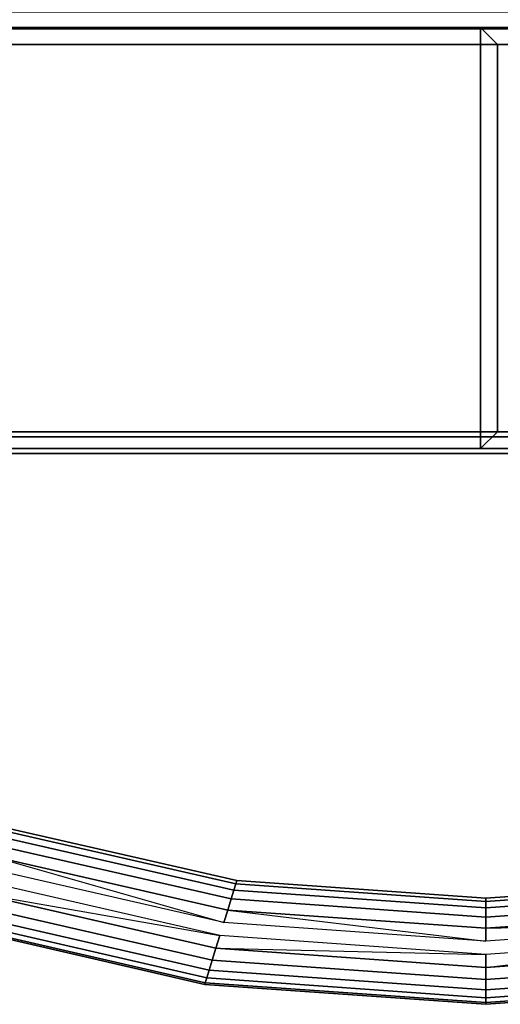
# Model space of a CAD drawing. Units: centimetres. Extents: x 73.4 to 153.5, y 236.7 to 282.
# Drawn here: x 110.6 to 113.4, y 236.7 to 242.6 of the extents above; entities that cross this region are included whole.
import ezdxf

# ---------------------------------------------------------------- set-up
doc = ezdxf.new("R2010")
doc.units = ezdxf.units.CM
doc.layers.get('0').update_dxf_attribs({"true_color": 0x8c58e1})

msp = doc.modelspace()

# ---------------------------------------------------------------- linework, layer by layer
at = {"color": 18, "true_color": 0x000000}
for points in [[(153.3517, 281.9497, 187.7532), (153.3517, 240.1169, 187.7532), (73.5517, 240.1169, 187.7532), (73.5517, 281.9497, 187.7532)], [(73.5517, 240.1169, 190.2532), (153.3517, 240.1169, 190.2532), (153.3517, 281.9497, 190.2532), (73.5517, 281.9497, 190.2532)], [(153.3517, 242.6399, 1.9468), (153.3517, 242.5399, 2.0468), (73.5517, 242.5399, 2.0468), (73.5517, 242.6399, 1.9468)], [(73.5517, 242.6399, 4.4468), (73.5517, 242.5399, 4.3468), (153.3517, 242.5399, 4.3468), (153.3517, 242.6399, 4.4468)], [(113.3305, 242.5472, 187.5166), (113.3305, 242.5472, 76.9209), (73.5442, 242.5472, 76.9209), (73.5442, 242.5472, 187.5166)], [(73.5442, 242.5472, 187.5166), (73.5442, 242.4472, 187.6166), (113.3305, 242.4472, 187.6166), (113.3305, 242.5472, 187.5166)], [(113.3305, 242.5472, 76.9209), (113.3305, 242.4472, 76.8209), (73.5442, 242.4472, 76.8209), (73.5442, 242.5472, 76.9209)], [(153.3517, 242.5472, 76.4341), (153.3517, 242.5472, 39.4906), (73.5442, 242.5472, 39.4906), (73.5442, 242.5472, 76.4341)], [(73.5442, 242.5472, 76.4341), (73.5442, 242.4472, 76.5341), (153.3517, 242.4472, 76.5341), (153.3517, 242.5472, 76.4341)], [(153.3517, 242.5472, 39.4906), (153.3517, 242.4472, 39.3906), (73.5442, 242.4472, 39.3906), (73.5442, 242.5472, 39.4906)], [(153.3517, 242.5472, 39.1243), (153.3517, 242.5472, 2.1807), (73.5442, 242.5472, 2.1807), (73.5442, 242.5472, 39.1243)], [(73.5442, 242.5472, 39.1243), (73.5442, 242.4472, 39.2243), (153.3517, 242.4472, 39.2243), (153.3517, 242.5472, 39.1243)], [(153.3517, 242.5472, 2.1807), (153.3517, 242.4472, 2.0807), (73.5442, 242.4472, 2.0807), (73.5442, 242.5472, 2.1807)], [(73.5517, 242.5399, 2.0468), (153.3517, 242.5399, 2.0468), (153.3517, 242.5399, 4.3468), (73.5517, 242.5399, 4.3468)], [(113.3305, 242.4472, 187.6166), (113.4305, 242.4472, 187.5166), (113.3305, 242.5472, 187.5166)], [(113.4305, 242.4472, 76.9209), (113.3305, 242.4472, 76.8209), (113.3305, 242.5472, 76.9209)], [(113.3305, 242.5472, 187.5166), (113.4305, 242.4472, 187.5166), (113.4305, 242.4472, 76.9209), (113.3305, 242.5472, 76.9209)], [(113.3305, 242.4472, 187.6166), (73.5442, 242.4472, 187.6166), (73.5442, 240.1472, 187.6166), (113.3305, 240.1472, 187.6166)], [(73.5442, 242.4472, 76.8209), (113.3305, 242.4472, 76.8209), (113.3305, 240.1472, 76.8209), (73.5442, 240.1472, 76.8209)], [(153.3517, 242.4472, 76.5341), (73.5442, 242.4472, 76.5341), (73.5442, 240.1472, 76.5341), (153.3517, 240.1472, 76.5341)], [(73.5442, 242.4472, 39.3906), (153.3517, 242.4472, 39.3906), (153.3517, 240.1472, 39.3906), (73.5442, 240.1472, 39.3906)], [(153.3517, 242.4472, 39.2243), (73.5442, 242.4472, 39.2243), (73.5442, 240.1472, 39.2243), (153.3517, 240.1472, 39.2243)], [(73.5442, 242.4472, 2.0807), (153.3517, 242.4472, 2.0807), (153.3517, 240.1472, 2.0807), (73.5442, 240.1472, 2.0807)], [(113.4305, 242.4472, 187.5166), (113.3305, 242.4472, 187.6166), (113.3305, 240.1472, 187.6166), (113.4305, 240.1472, 187.5166)], [(113.4305, 240.1472, 76.9209), (113.3305, 240.1472, 76.8209), (113.3305, 242.4472, 76.8209), (113.4305, 242.4472, 76.9209)], [(113.4305, 242.4472, 76.9209), (113.4305, 242.4472, 187.5166), (113.4305, 240.1472, 187.5166), (113.4305, 240.1472, 76.9209)], [(113.3305, 240.0472, 187.5166), (113.3305, 240.1472, 187.6166), (73.5442, 240.1472, 187.6166), (73.5442, 240.0472, 187.5166)], [(73.5442, 240.0472, 76.9209), (73.5442, 240.1472, 76.8209), (113.3305, 240.1472, 76.8209), (113.3305, 240.0472, 76.9209)], [(153.3517, 240.0472, 76.4341), (153.3517, 240.1472, 76.5341), (73.5442, 240.1472, 76.5341), (73.5442, 240.0472, 76.4341)], [(73.5442, 240.0472, 39.4906), (73.5442, 240.1472, 39.3906), (153.3517, 240.1472, 39.3906), (153.3517, 240.0472, 39.4906)], [(153.3517, 240.0472, 39.1243), (153.3517, 240.1472, 39.2243), (73.5442, 240.1472, 39.2243), (73.5442, 240.0472, 39.1243)], [(73.5442, 240.0472, 2.1807), (73.5442, 240.1472, 2.0807), (153.3517, 240.1472, 2.0807), (153.3517, 240.0472, 2.1807)], [(153.3517, 240.1169, 187.7532), (153.3517, 240.0169, 187.8532), (73.5517, 240.0169, 187.8532), (73.5517, 240.1169, 187.7532)], [(73.5517, 240.1169, 190.2532), (73.5517, 240.0169, 190.1532), (153.3517, 240.0169, 190.1532), (153.3517, 240.1169, 190.2532)], [(113.3305, 240.1472, 187.6166), (113.3305, 240.0472, 187.5166), (113.4305, 240.1472, 187.5166)], [(113.4305, 240.1472, 76.9209), (113.3305, 240.0472, 76.9209), (113.3305, 240.1472, 76.8209)], [(113.3305, 240.0472, 76.9209), (113.4305, 240.1472, 76.9209), (113.4305, 240.1472, 187.5166), (113.3305, 240.0472, 187.5166)], [(73.5442, 240.0472, 76.9209), (113.3305, 240.0472, 76.9209), (113.3305, 240.0472, 187.5166), (73.5442, 240.0472, 187.5166)], [(73.5442, 240.0472, 39.4906), (153.3517, 240.0472, 39.4906), (153.3517, 240.0472, 76.4341), (73.5442, 240.0472, 76.4341)], [(73.5442, 240.0472, 2.1807), (153.3517, 240.0472, 2.1807), (153.3517, 240.0472, 39.1243), (73.5442, 240.0472, 39.1243)], [(73.5517, 240.0169, 187.8532), (153.3517, 240.0169, 187.8532), (153.3517, 240.0169, 190.1532), (73.5517, 240.0169, 190.1532)], [(111.8656, 237.4258, 70.1287), (111.8773, 237.4632, 70.063), (110.5077, 237.7744, 70.063), (110.4861, 237.7395, 70.1287)], [(111.8773, 237.4632, 69.8426), (111.8656, 237.4258, 69.7768), (110.4861, 237.7395, 69.7768), (110.5077, 237.7744, 69.8426)], [(111.8656, 237.4258, 32.7634), (111.8773, 237.4632, 32.6976), (110.5077, 237.7744, 32.6976), (110.4861, 237.7395, 32.7634)], [(111.8773, 237.4632, 32.4772), (111.8656, 237.4258, 32.4115), (110.4861, 237.7395, 32.4115), (110.5077, 237.7744, 32.4772)], [(111.8773, 237.4632, 70.063), (111.8832, 237.4825, 69.9903), (110.5188, 237.7924, 69.9903), (110.5077, 237.7744, 70.063)], [(111.8832, 237.4825, 69.9152), (111.8773, 237.4632, 69.8426), (110.5077, 237.7744, 69.8426), (110.5188, 237.7924, 69.9152)], [(111.8773, 237.4632, 32.6976), (111.8832, 237.4825, 32.6249), (110.5188, 237.7924, 32.6249), (110.5077, 237.7744, 32.6976)], [(111.8832, 237.4825, 32.5499), (111.8773, 237.4632, 32.4772), (110.5077, 237.7744, 32.4772), (110.5188, 237.7924, 32.5499)], [(111.8832, 237.4825, 69.9903), (111.8832, 237.4825, 69.9152), (110.5188, 237.7924, 69.9152), (110.5188, 237.7924, 69.9903)], [(111.8832, 237.4825, 32.6249), (111.8832, 237.4825, 32.5499), (110.5188, 237.7924, 32.5499), (110.5188, 237.7924, 32.6249)], [(111.8491, 237.3727, 70.1834), (111.8656, 237.4258, 70.1287), (110.4861, 237.7395, 70.1287), (110.4555, 237.6899, 70.1834)], [(111.8656, 237.4258, 69.7768), (111.8491, 237.3727, 69.7221), (110.4555, 237.6899, 69.7221), (110.4861, 237.7395, 69.7768)], [(111.8491, 237.3727, 32.8181), (111.8656, 237.4258, 32.7634), (110.4861, 237.7395, 32.7634), (110.4555, 237.6899, 32.8181)], [(111.8656, 237.4258, 32.4115), (111.8491, 237.3727, 32.3568), (110.4555, 237.6899, 32.3568), (110.4861, 237.7395, 32.4115)], [(111.8288, 237.3072, 70.2236), (111.8491, 237.3727, 70.1834), (110.4555, 237.6899, 70.1834), (110.4178, 237.6287, 70.2236)], [(111.8491, 237.3727, 69.7221), (111.8288, 237.3072, 69.6819), (110.4178, 237.6287, 69.6819), (110.4555, 237.6899, 69.7221)], [(111.8288, 237.3072, 32.8583), (111.8491, 237.3727, 32.8181), (110.4555, 237.6899, 32.8181), (110.4178, 237.6287, 32.8583)], [(111.8491, 237.3727, 32.3568), (111.8288, 237.3072, 32.3166), (110.4178, 237.6287, 32.3166), (110.4555, 237.6899, 32.3568)], [(111.8288, 237.3072, 69.6819), (111.8058, 237.2334, 69.6587), (110.3754, 237.5598, 69.6587), (110.4178, 237.6287, 69.6819)], [(111.8288, 237.3072, 32.3166), (111.8058, 237.2334, 32.2934), (110.3754, 237.5598, 32.2934), (110.4178, 237.6287, 32.3166)], [(111.8058, 237.2334, 70.2468), (111.8288, 237.3072, 70.2236), (110.4178, 237.6287, 70.2236)], [(111.8058, 237.2334, 32.8815), (111.8288, 237.3072, 32.8583), (110.4178, 237.6287, 32.8583)], [(111.7582, 237.0798, 70.2374), (111.7818, 237.156, 70.2515), (110.331, 237.4875, 70.2515), (110.2874, 237.4163, 70.2374)], [(111.7582, 237.0798, 32.8721), (111.7818, 237.156, 32.8862), (110.331, 237.4875, 32.8862), (110.2874, 237.4163, 32.8721)], [(113.3622, 237.3579, 70.063), (113.3622, 237.3777, 69.9903), (111.8832, 237.4825, 69.9903), (111.8773, 237.4632, 70.063)], [(113.3622, 237.3777, 69.9152), (113.3622, 237.3579, 69.8426), (111.8773, 237.4632, 69.8426), (111.8832, 237.4825, 69.9152)], [(113.3622, 237.3579, 32.6976), (113.3622, 237.3777, 32.6249), (111.8832, 237.4825, 32.6249), (111.8773, 237.4632, 32.6976)], [(113.3622, 237.3777, 32.5499), (113.3622, 237.3579, 32.4772), (111.8773, 237.4632, 32.4772), (111.8832, 237.4825, 32.5499)], [(113.3622, 237.3777, 69.9903), (113.3622, 237.3777, 69.9152), (111.8832, 237.4825, 69.9152), (111.8832, 237.4825, 69.9903)], [(113.3622, 237.3777, 32.6249), (113.3622, 237.3777, 32.5499), (111.8832, 237.4825, 32.5499), (111.8832, 237.4825, 32.6249)], [(114.8543, 237.4632, 70.063), (114.8482, 237.4825, 69.9903), (113.3622, 237.3777, 69.9903), (113.3622, 237.3579, 70.063)], [(114.8482, 237.4825, 69.9903), (114.8482, 237.4825, 69.9152), (113.3622, 237.3777, 69.9152), (113.3622, 237.3777, 69.9903)], [(114.8482, 237.4825, 69.9152), (114.8543, 237.4632, 69.8426), (113.3622, 237.3579, 69.8426), (113.3622, 237.3777, 69.9152)], [(114.8543, 237.4632, 32.6976), (114.8482, 237.4825, 32.6249), (113.3622, 237.3777, 32.6249), (113.3622, 237.3579, 32.6976)], [(114.8482, 237.4825, 32.6249), (114.8482, 237.4825, 32.5499), (113.3622, 237.3777, 32.5499), (113.3622, 237.3777, 32.6249)], [(114.8482, 237.4825, 32.5499), (114.8543, 237.4632, 32.4772), (113.3622, 237.3579, 32.4772), (113.3622, 237.3777, 32.5499)], [(111.7364, 237.0096, 70.2055), (111.7582, 237.0798, 70.2374), (110.2874, 237.4163, 70.2374), (110.2474, 237.3508, 70.2055)], [(111.7582, 237.0798, 69.6681), (111.7364, 237.0096, 69.7), (110.2474, 237.3508, 69.7), (110.2874, 237.4163, 69.6681)], [(111.7364, 237.0096, 32.8402), (111.7582, 237.0798, 32.8721), (110.2874, 237.4163, 32.8721), (110.2474, 237.3508, 32.8402)], [(111.7582, 237.0798, 32.3027), (111.7364, 237.0096, 32.3347), (110.2474, 237.3508, 32.3347), (110.2874, 237.4163, 32.3027)], [(111.7818, 237.156, 69.654), (111.7582, 237.0798, 69.6681), (110.2874, 237.4163, 69.6681)], [(111.7818, 237.156, 32.2887), (111.7582, 237.0798, 32.3027), (110.2874, 237.4163, 32.3027)], [(113.3622, 237.2654, 70.1834), (113.3622, 237.3197, 70.1287), (111.8656, 237.4258, 70.1287), (111.8491, 237.3727, 70.1834)], [(113.3622, 237.3197, 69.7768), (113.3622, 237.2654, 69.7221), (111.8491, 237.3727, 69.7221), (111.8656, 237.4258, 69.7768)], [(113.3622, 237.2654, 32.8181), (113.3622, 237.3197, 32.7634), (111.8656, 237.4258, 32.7634), (111.8491, 237.3727, 32.8181)], [(113.3622, 237.3197, 32.4115), (113.3622, 237.2654, 32.3568), (111.8491, 237.3727, 32.3568), (111.8656, 237.4258, 32.4115)], [(113.3622, 237.3197, 70.1287), (113.3622, 237.3579, 70.063), (111.8773, 237.4632, 70.063), (111.8656, 237.4258, 70.1287)], [(113.3622, 237.3579, 69.8426), (113.3622, 237.3197, 69.7768), (111.8656, 237.4258, 69.7768), (111.8773, 237.4632, 69.8426)], [(113.3622, 237.3197, 32.7634), (113.3622, 237.3579, 32.6976), (111.8773, 237.4632, 32.6976), (111.8656, 237.4258, 32.7634)], [(113.3622, 237.3579, 32.4772), (113.3622, 237.3197, 32.4115), (111.8656, 237.4258, 32.4115), (111.8773, 237.4632, 32.4772)], [(114.8661, 237.4258, 70.1287), (114.8543, 237.4632, 70.063), (113.3622, 237.3579, 70.063), (113.3622, 237.3197, 70.1287)], [(114.8543, 237.4632, 69.8426), (114.8661, 237.4258, 69.7768), (113.3622, 237.3197, 69.7768), (113.3622, 237.3579, 69.8426)], [(114.8661, 237.4258, 32.7634), (114.8543, 237.4632, 32.6976), (113.3622, 237.3579, 32.6976), (113.3622, 237.3197, 32.7634)], [(114.8543, 237.4632, 32.4772), (114.8661, 237.4258, 32.4115), (113.3622, 237.3197, 32.4115), (113.3622, 237.3579, 32.4772)], [(114.8827, 237.3727, 70.1834), (114.8661, 237.4258, 70.1287), (113.3622, 237.3197, 70.1287), (113.3622, 237.2654, 70.1834)], [(114.8661, 237.4258, 69.7768), (114.8827, 237.3727, 69.7221), (113.3622, 237.2654, 69.7221), (113.3622, 237.3197, 69.7768)], [(114.8827, 237.3727, 32.8181), (114.8661, 237.4258, 32.7634), (113.3622, 237.3197, 32.7634), (113.3622, 237.2654, 32.8181)], [(114.8661, 237.4258, 32.4115), (114.8827, 237.3727, 32.3568), (113.3622, 237.2654, 32.3568), (113.3622, 237.3197, 32.4115)], [(113.3622, 237.1985, 70.2236), (113.3622, 237.2654, 70.1834), (111.8491, 237.3727, 70.1834), (111.8288, 237.3072, 70.2236)], [(113.3622, 237.2654, 69.7221), (113.3622, 237.1985, 69.6819), (111.8288, 237.3072, 69.6819), (111.8491, 237.3727, 69.7221)], [(113.3622, 237.1985, 32.8583), (113.3622, 237.2654, 32.8181), (111.8491, 237.3727, 32.8181), (111.8288, 237.3072, 32.8583)], [(113.3622, 237.2654, 32.3568), (113.3622, 237.1985, 32.3166), (111.8288, 237.3072, 32.3166), (111.8491, 237.3727, 32.3568)], [(114.9033, 237.3072, 70.2236), (114.8827, 237.3727, 70.1834), (113.3622, 237.2654, 70.1834), (113.3622, 237.1985, 70.2236)], [(114.8827, 237.3727, 69.7221), (114.9033, 237.3072, 69.6819), (113.3622, 237.1985, 69.6819), (113.3622, 237.2654, 69.7221)], [(114.9033, 237.3072, 32.8583), (114.8827, 237.3727, 32.8181), (113.3622, 237.2654, 32.8181), (113.3622, 237.1985, 32.8583)], [(114.8827, 237.3727, 32.3568), (114.9033, 237.3072, 32.3166), (113.3622, 237.1985, 32.3166), (113.3622, 237.2654, 32.3568)], [(111.7179, 236.9498, 70.1577), (111.7364, 237.0096, 70.2055), (110.2474, 237.3508, 70.2055), (110.2134, 237.2949, 70.1577)], [(111.7364, 237.0096, 69.7), (111.7179, 236.9498, 69.7478), (110.2134, 237.2949, 69.7478), (110.2474, 237.3508, 69.7)], [(111.7179, 236.9498, 32.7923), (111.7364, 237.0096, 32.8402), (110.2474, 237.3508, 32.8402), (110.2134, 237.2949, 32.7923)], [(111.7364, 237.0096, 32.3347), (111.7179, 236.9498, 32.3825), (110.2134, 237.2949, 32.3825), (110.2474, 237.3508, 32.3347)], [(113.3622, 237.1985, 69.6819), (113.3622, 237.123, 69.6587), (111.8058, 237.2334, 69.6587), (111.8288, 237.3072, 69.6819)], [(113.3622, 237.1985, 32.3166), (113.3622, 237.123, 32.2934), (111.8058, 237.2334, 32.2934), (111.8288, 237.3072, 32.3166)], [(113.3622, 237.123, 70.2468), (113.3622, 237.1985, 70.2236), (111.8288, 237.3072, 70.2236)], [(113.3622, 237.123, 32.8815), (113.3622, 237.1985, 32.8583), (111.8288, 237.3072, 32.8583)], [(114.9264, 237.2334, 70.2468), (114.9033, 237.3072, 70.2236), (113.3622, 237.1985, 70.2236)], [(114.9033, 237.3072, 69.6819), (114.9264, 237.2334, 69.6587), (113.3622, 237.123, 69.6587), (113.3622, 237.1985, 69.6819)], [(114.9264, 237.2334, 32.8815), (114.9033, 237.3072, 32.8583), (113.3622, 237.1985, 32.8583)], [(114.9033, 237.3072, 32.3166), (114.9264, 237.2334, 32.2934), (113.3622, 237.123, 32.2934), (113.3622, 237.1985, 32.3166)], [(111.6949, 236.8757, 70.0272), (111.7038, 236.9042, 70.097), (110.1875, 237.2523, 70.097), (110.1713, 237.2257, 70.0272)], [(111.7038, 236.9042, 69.8086), (111.6949, 236.8757, 69.8783), (110.1713, 237.2257, 69.8783), (110.1875, 237.2523, 69.8086)], [(111.6949, 236.8757, 32.6619), (111.7038, 236.9042, 32.7316), (110.1875, 237.2523, 32.7316), (110.1713, 237.2257, 32.6619)], [(111.7038, 236.9042, 32.4432), (111.6949, 236.8757, 32.513), (110.1713, 237.2257, 32.513), (110.1875, 237.2523, 32.4432)], [(111.7038, 236.9042, 70.097), (111.7179, 236.9498, 70.1577), (110.2134, 237.2949, 70.1577), (110.1875, 237.2523, 70.097)], [(111.7179, 236.9498, 69.7478), (111.7038, 236.9042, 69.8086), (110.1875, 237.2523, 69.8086), (110.2134, 237.2949, 69.7478)], [(111.7038, 236.9042, 32.7316), (111.7179, 236.9498, 32.7923), (110.2134, 237.2949, 32.7923), (110.1875, 237.2523, 32.7316)], [(111.7179, 236.9498, 32.3825), (111.7038, 236.9042, 32.4432), (110.1875, 237.2523, 32.4432), (110.2134, 237.2949, 32.3825)], [(111.6919, 236.8659, 69.9528), (111.6949, 236.8757, 70.0272), (110.1713, 237.2257, 70.0272), (110.1658, 237.2166, 69.9528)], [(111.6949, 236.8757, 69.8783), (111.6919, 236.8659, 69.9528), (110.1658, 237.2166, 69.9528), (110.1713, 237.2257, 69.8783)], [(111.6919, 236.8659, 32.5874), (111.6949, 236.8757, 32.6619), (110.1713, 237.2257, 32.6619), (110.1658, 237.2166, 32.5874)], [(111.6949, 236.8757, 32.513), (111.6919, 236.8659, 32.5874), (110.1658, 237.2166, 32.5874), (110.1713, 237.2257, 32.513)], [(113.3622, 236.966, 70.2374), (113.3622, 237.0439, 70.2515), (111.7818, 237.156, 70.2515), (111.7582, 237.0798, 70.2374)], [(113.3622, 236.966, 32.8721), (113.3622, 237.0439, 32.8862), (111.7818, 237.156, 32.8862), (111.7582, 237.0798, 32.8721)], [(114.9746, 237.0798, 70.2374), (114.9507, 237.156, 70.2515), (113.3622, 237.0439, 70.2515), (113.3622, 236.966, 70.2374)], [(114.9507, 237.156, 69.654), (114.9746, 237.0798, 69.6681), (113.3622, 236.966, 69.6681)], [(114.9746, 237.0798, 32.8721), (114.9507, 237.156, 32.8862), (113.3622, 237.0439, 32.8862), (113.3622, 236.966, 32.8721)], [(114.9507, 237.156, 32.2887), (114.9746, 237.0798, 32.3027), (113.3622, 236.966, 32.3027)], [(113.3622, 236.8942, 70.2055), (113.3622, 236.966, 70.2374), (111.7582, 237.0798, 70.2374), (111.7364, 237.0096, 70.2055)], [(113.3622, 236.966, 69.6681), (113.3622, 236.8942, 69.7), (111.7364, 237.0096, 69.7), (111.7582, 237.0798, 69.6681)], [(113.3622, 236.8942, 32.8402), (113.3622, 236.966, 32.8721), (111.7582, 237.0798, 32.8721), (111.7364, 237.0096, 32.8402)], [(113.3622, 236.966, 32.3027), (113.3622, 236.8942, 32.3347), (111.7364, 237.0096, 32.3347), (111.7582, 237.0798, 32.3027)], [(113.3622, 237.0439, 69.654), (113.3622, 236.966, 69.6681), (111.7582, 237.0798, 69.6681)], [(113.3622, 237.0439, 32.2887), (113.3622, 236.966, 32.3027), (111.7582, 237.0798, 32.3027)], [(114.9966, 237.0096, 70.2055), (114.9746, 237.0798, 70.2374), (113.3622, 236.966, 70.2374), (113.3622, 236.8942, 70.2055)], [(114.9746, 237.0798, 69.6681), (114.9966, 237.0096, 69.7), (113.3622, 236.8942, 69.7), (113.3622, 236.966, 69.6681)], [(114.9966, 237.0096, 32.8402), (114.9746, 237.0798, 32.8721), (113.3622, 236.966, 32.8721), (113.3622, 236.8942, 32.8402)], [(114.9746, 237.0798, 32.3027), (114.9966, 237.0096, 32.3347), (113.3622, 236.8942, 32.3347), (113.3622, 236.966, 32.3027)], [(113.3622, 236.8331, 70.1577), (113.3622, 236.8942, 70.2055), (111.7364, 237.0096, 70.2055), (111.7179, 236.9498, 70.1577)], [(113.3622, 236.8942, 69.7), (113.3622, 236.8331, 69.7478), (111.7179, 236.9498, 69.7478), (111.7364, 237.0096, 69.7)], [(113.3622, 236.8331, 32.7923), (113.3622, 236.8942, 32.8402), (111.7364, 237.0096, 32.8402), (111.7179, 236.9498, 32.7923)], [(113.3622, 236.8942, 32.3347), (113.3622, 236.8331, 32.3825), (111.7179, 236.9498, 32.3825), (111.7364, 237.0096, 32.3347)], [(115.0153, 236.9498, 70.1577), (114.9966, 237.0096, 70.2055), (113.3622, 236.8942, 70.2055), (113.3622, 236.8331, 70.1577)], [(114.9966, 237.0096, 69.7), (115.0153, 236.9498, 69.7478), (113.3622, 236.8331, 69.7478), (113.3622, 236.8942, 69.7)], [(115.0153, 236.9498, 32.7923), (114.9966, 237.0096, 32.8402), (113.3622, 236.8942, 32.8402), (113.3622, 236.8331, 32.7923)], [(114.9966, 237.0096, 32.3347), (115.0153, 236.9498, 32.3825), (113.3622, 236.8331, 32.3825), (113.3622, 236.8942, 32.3347)], [(113.3622, 236.7865, 70.097), (113.3622, 236.8331, 70.1577), (111.7179, 236.9498, 70.1577), (111.7038, 236.9042, 70.097)], [(113.3622, 236.8331, 69.7478), (113.3622, 236.7865, 69.8086), (111.7038, 236.9042, 69.8086), (111.7179, 236.9498, 69.7478)], [(113.3622, 236.7865, 32.7316), (113.3622, 236.8331, 32.7923), (111.7179, 236.9498, 32.7923), (111.7038, 236.9042, 32.7316)], [(113.3622, 236.8331, 32.3825), (113.3622, 236.7865, 32.4432), (111.7038, 236.9042, 32.4432), (111.7179, 236.9498, 32.3825)], [(115.0295, 236.9042, 70.097), (115.0153, 236.9498, 70.1577), (113.3622, 236.8331, 70.1577), (113.3622, 236.7865, 70.097)], [(115.0153, 236.9498, 69.7478), (115.0295, 236.9042, 69.8086), (113.3622, 236.7865, 69.8086), (113.3622, 236.8331, 69.7478)], [(115.0295, 236.9042, 32.7316), (115.0153, 236.9498, 32.7923), (113.3622, 236.8331, 32.7923), (113.3622, 236.7865, 32.7316)], [(115.0153, 236.9498, 32.3825), (115.0295, 236.9042, 32.4432), (113.3622, 236.7865, 32.4432), (113.3622, 236.8331, 32.3825)], [(113.3622, 236.7573, 70.0272), (113.3622, 236.7865, 70.097), (111.7038, 236.9042, 70.097), (111.6949, 236.8757, 70.0272)], [(113.3622, 236.7865, 69.8086), (113.3622, 236.7573, 69.8783), (111.6949, 236.8757, 69.8783), (111.7038, 236.9042, 69.8086)], [(113.3622, 236.7573, 32.6619), (113.3622, 236.7865, 32.7316), (111.7038, 236.9042, 32.7316), (111.6949, 236.8757, 32.6619)], [(113.3622, 236.7865, 32.4432), (113.3622, 236.7573, 32.513), (111.6949, 236.8757, 32.513), (111.7038, 236.9042, 32.4432)], [(115.0385, 236.8757, 70.0272), (115.0295, 236.9042, 70.097), (113.3622, 236.7865, 70.097), (113.3622, 236.7573, 70.0272)], [(115.0295, 236.9042, 69.8086), (115.0385, 236.8757, 69.8783), (113.3622, 236.7573, 69.8783), (113.3622, 236.7865, 69.8086)], [(115.0385, 236.8757, 32.6619), (115.0295, 236.9042, 32.7316), (113.3622, 236.7865, 32.7316), (113.3622, 236.7573, 32.6619)], [(115.0295, 236.9042, 32.4432), (115.0385, 236.8757, 32.513), (113.3622, 236.7573, 32.513), (113.3622, 236.7865, 32.4432)], [(113.3622, 236.7473, 69.9528), (113.3622, 236.7573, 70.0272), (111.6949, 236.8757, 70.0272), (111.6919, 236.8659, 69.9528)], [(113.3622, 236.7573, 69.8783), (113.3622, 236.7473, 69.9528), (111.6919, 236.8659, 69.9528), (111.6949, 236.8757, 69.8783)], [(113.3622, 236.7473, 32.5874), (113.3622, 236.7573, 32.6619), (111.6949, 236.8757, 32.6619), (111.6919, 236.8659, 32.5874)], [(113.3622, 236.7573, 32.513), (113.3622, 236.7473, 32.5874), (111.6919, 236.8659, 32.5874), (111.6949, 236.8757, 32.513)], [(115.0415, 236.8659, 69.9528), (115.0385, 236.8757, 70.0272), (113.3622, 236.7573, 70.0272), (113.3622, 236.7473, 69.9528)], [(115.0385, 236.8757, 69.8783), (115.0415, 236.8659, 69.9528), (113.3622, 236.7473, 69.9528), (113.3622, 236.7573, 69.8783)], [(115.0415, 236.8659, 32.5874), (115.0385, 236.8757, 32.6619), (113.3622, 236.7573, 32.6619), (113.3622, 236.7473, 32.5874)], [(115.0385, 236.8757, 32.513), (115.0415, 236.8659, 32.5874), (113.3622, 236.7473, 32.5874), (113.3622, 236.7573, 32.513)]]:
    msp.add_3dface(points, dxfattribs=at)

doc.saveas('drawing.dxf')
